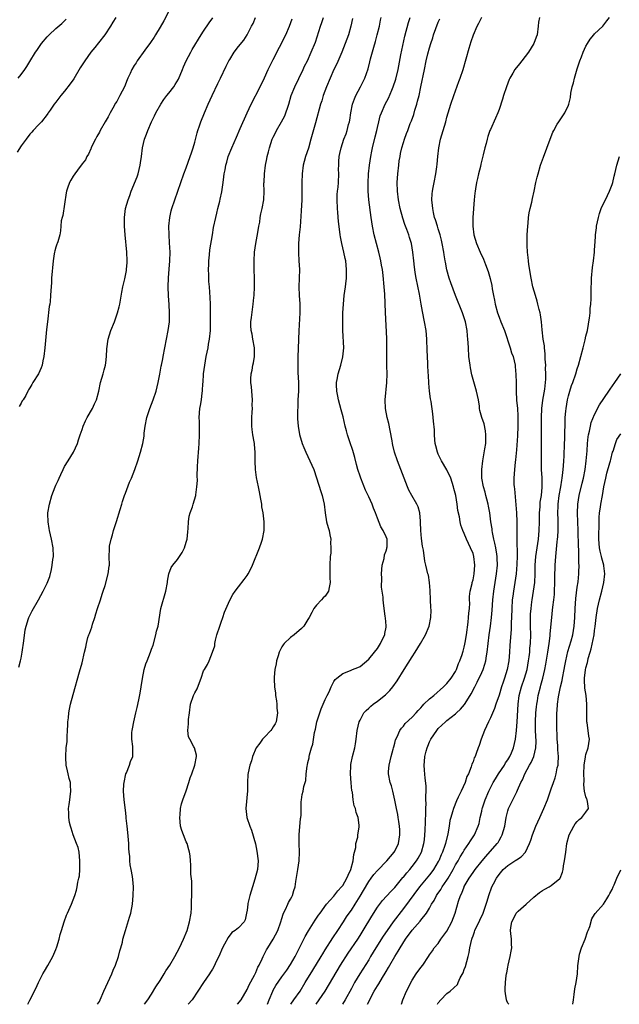
# Model space of a CAD drawing. Units: inches. Extents: x 2631000 to 2633503, y 1470000 to 1473000.
# Drawn here: x 2633217 to 2633355, y 1470000 to 1470226 of the extents above; entities that cross this region are included whole.
import ezdxf

# ---------------------------------------------------------------- set-up
doc = ezdxf.new("R2010")
doc.units = ezdxf.units.IN
doc.header["$MEASUREMENT"] = 0
doc.layers.add('LD26311470_2ft', color=200, linetype='Continuous')

msp = doc.modelspace()

# ---------------------------------------------------------------- linework, layer by layer
at = {"layer": 'LD26311470_2ft'}
for points, elevation in [([(2633251, 1470228.4), (2633249.84, 1470226.16), (2633249, 1470224.74), (2633247.91, 1470223), (2633247.59, 1470222.41), (2633246.78, 1470221.22), (2633245.47, 1470219.47), (2633243.69, 1470217), (2633243.43, 1470216.57), (2633243, 1470215.92), (2633242.47, 1470215), (2633242.07, 1470214.07), (2633241.56, 1470213), (2633241.37, 1470212.63), (2633240.75, 1470211), (2633239.74, 1470209), (2633239, 1470207.67), (2633238.73, 1470207.27), (2633238.09, 1470206.09), (2633237.46, 1470205), (2633237, 1470204.14), (2633236.32, 1470203), (2633235.2, 1470201), (2633235, 1470200.62), (2633234.41, 1470199.59), (2633234.1, 1470199), (2633233.21, 1470197.21), (2633233.11, 1470197), (2633233.09, 1470196.91), (2633233, 1470196.75), (2633232.48, 1470195.52), (2633232.14, 1470195), (2633231.8, 1470194.2), (2633231, 1470193.27), (2633230.9, 1470193.1), (2633230.36, 1470192.36), (2633229, 1470190.44), (2633228.43, 1470189.57), (2633228.11, 1470189), (2633227.7, 1470187.7), (2633227.42, 1470187), (2633227.35, 1470186.65), (2633227, 1470184.04), (2633226.59, 1470181.41), (2633226.44, 1470181), (2633226.21, 1470180.21), (2633226.12, 1470179), (2633226.07, 1470177.93), (2633225.87, 1470177), (2633225.4, 1470175.4), (2633225.27, 1470175), (2633225.19, 1470174.81), (2633225, 1470174.11), (2633224.72, 1470173.28), (2633224.65, 1470173), (2633224.59, 1470172.59), (2633224.35, 1470171), (2633223.98, 1470167), (2633223.96, 1470165.96), (2633223.81, 1470164.19), (2633223.78, 1470163), (2633223.67, 1470161.67), (2633223.58, 1470161), (2633223.48, 1470160.52), (2633223.03, 1470156.97), (2633222.83, 1470155.17), (2633222.46, 1470151), (2633222.24, 1470149), (2633222, 1470148), (2633221.8, 1470147), (2633221.6, 1470146.4), (2633221, 1470144.99), (2633219.72, 1470143), (2633219.42, 1470142.58), (2633219, 1470141.76), (2633218.69, 1470141.31), (2633218.53, 1470141), (2633218.04, 1470140.04), (2633217.42, 1470139), (2633217.24, 1470138.76), (2633217, 1470138.28), (2633216.52, 1470137.48)], 10466), ([(2633238.77, 1470227), (2633238.11, 1470225.89), (2633237.55, 1470225), (2633236.25, 1470223), (2633234.83, 1470221.17), (2633233.92, 1470220.08), (2633233.06, 1470219), (2633231.63, 1470217), (2633230.6, 1470215.4), (2633229.12, 1470212.87), (2633228.31, 1470211.69), (2633227, 1470210.04), (2633226.15, 1470209), (2633225, 1470207.52), (2633224.61, 1470207), (2633223.68, 1470205.68), (2633223.21, 1470205), (2633223.14, 1470204.86), (2633223, 1470204.68), (2633221.64, 1470203), (2633221, 1470202.28), (2633219.78, 1470201), (2633219.43, 1470200.57), (2633219, 1470200.15), (2633218.12, 1470199), (2633217, 1470197.41), (2633216.04, 1470195.96)], 10468), ([(2633216.29, 1470213), (2633217, 1470213.86), (2633217.81, 1470215), (2633218.27, 1470215.73), (2633219, 1470216.83), (2633220.33, 1470219), (2633220.59, 1470219.41), (2633221.7, 1470221), (2633223, 1470222.52), (2633223.44, 1470223), (2633225, 1470224.42), (2633226.38, 1470225.62), (2633227.39, 1470226.61)], 10470), ([(2633216.44, 1470077.56), (2633216.85, 1470079), (2633217, 1470079.6), (2633217.25, 1470081), (2633217.62, 1470083.62), (2633217.9, 1470086.1), (2633218.12, 1470087), (2633218.71, 1470088.71), (2633218.78, 1470089), (2633218.85, 1470089.15), (2633219.51, 1470090.49), (2633221, 1470093.02), (2633222.09, 1470095), (2633223, 1470096.85), (2633223.58, 1470098.42), (2633223.98, 1470100.02), (2633224.17, 1470101), (2633224.31, 1470102.31), (2633224.41, 1470103), (2633224.37, 1470105), (2633223.99, 1470107), (2633223.5, 1470109), (2633223.45, 1470109.45), (2633223.18, 1470111), (2633223.16, 1470112.84), (2633223.17, 1470113), (2633223.52, 1470115), (2633224.09, 1470117), (2633224.83, 1470119), (2633225, 1470119.43), (2633225.51, 1470120.49), (2633225.71, 1470121), (2633226.13, 1470121.87), (2633226.63, 1470123), (2633227, 1470123.67), (2633227.78, 1470125), (2633229.06, 1470127), (2633229.93, 1470129), (2633230.2, 1470129.8), (2633230.56, 1470131), (2633231, 1470132.24), (2633231.23, 1470133), (2633231.79, 1470134.21), (2633232.21, 1470135), (2633233.42, 1470137), (2633233.91, 1470138.09), (2633234.34, 1470139), (2633234.86, 1470141), (2633235.29, 1470143), (2633235.85, 1470145), (2633236.08, 1470145.92), (2633236.38, 1470147), (2633236.47, 1470147.53), (2633236.67, 1470149), (2633236.74, 1470150.74), (2633237.02, 1470153), (2633237.61, 1470155), (2633238.45, 1470157), (2633239.2, 1470159), (2633239.59, 1470160.41), (2633239.72, 1470161), (2633240.19, 1470163.81), (2633240.41, 1470165), (2633240.86, 1470166.86), (2633241.25, 1470168.75), (2633241.28, 1470169), (2633241.39, 1470170.61), (2633241.39, 1470171), (2633241.29, 1470173), (2633240.95, 1470176.95), (2633240.8, 1470179), (2633240.79, 1470181), (2633241.05, 1470183), (2633241.59, 1470185), (2633241.98, 1470186.02), (2633242.33, 1470187), (2633243.66, 1470190.34), (2633243.9, 1470191), (2633244.42, 1470193), (2633244.46, 1470193.54), (2633244.66, 1470195), (2633244.91, 1470197), (2633245.41, 1470199), (2633245.85, 1470200.15), (2633246.14, 1470201), (2633247.01, 1470203), (2633247.67, 1470204.33), (2633247.99, 1470205), (2633249.11, 1470207), (2633249.87, 1470208.13), (2633250.53, 1470209), (2633251, 1470209.55), (2633252.11, 1470211), (2633252.47, 1470211.53), (2633253.2, 1470212.8), (2633254.14, 1470215), (2633254.38, 1470215.62), (2633255.01, 1470217), (2633256.03, 1470219), (2633256.38, 1470219.62), (2633258.46, 1470223), (2633259, 1470223.84), (2633260.26, 1470225.74), (2633261.1, 1470226.9)], 10464), ([(2633218.54, 1470000), (2633219, 1470000.95), (2633220.37, 1470003.63), (2633221.02, 1470005), (2633222.01, 1470007), (2633222.35, 1470007.65), (2633223.11, 1470008.89), (2633224.27, 1470011), (2633225, 1470012.64), (2633225.21, 1470013.21), (2633225.75, 1470015), (2633225.96, 1470016.04), (2633226.27, 1470017), (2633226.87, 1470019), (2633227.47, 1470020.53), (2633227.67, 1470021), (2633228.61, 1470023), (2633229.38, 1470025), (2633229.71, 1470026.29), (2633229.92, 1470027), (2633230.06, 1470028.06), (2633230.29, 1470029), (2633230.45, 1470029.55), (2633230.5, 1470031), (2633230.47, 1470032.47), (2633230.53, 1470033), (2633230.32, 1470035), (2633230.09, 1470036.09), (2633229.77, 1470037), (2633228.97, 1470039), (2633228.51, 1470040.51), (2633228.32, 1470041), (2633228.15, 1470041.85), (2633227.96, 1470043), (2633227.98, 1470043.98), (2633227.92, 1470045), (2633228.01, 1470045.99), (2633228.17, 1470047), (2633228.26, 1470047.74), (2633228.45, 1470049), (2633228.39, 1470050.39), (2633228.34, 1470051), (2633228.08, 1470051.92), (2633227.82, 1470053), (2633227.68, 1470053.68), (2633227.35, 1470055), (2633227.26, 1470056.74), (2633227.25, 1470057), (2633227.39, 1470059), (2633227.55, 1470060.45), (2633227.6, 1470061.6), (2633227.69, 1470063), (2633227.71, 1470064.29), (2633227.77, 1470065), (2633227.91, 1470065.91), (2633227.97, 1470067), (2633228.12, 1470067.88), (2633228.38, 1470069), (2633229, 1470071.28), (2633230.46, 1470076.46), (2633231, 1470078.53), (2633231.56, 1470081), (2633231.87, 1470082.13), (2633232.02, 1470083), (2633232.38, 1470084.38), (2633232.6, 1470085), (2633232.73, 1470085.27), (2633233, 1470086.11), (2633233.23, 1470086.77), (2633233.4, 1470087.4), (2633233.95, 1470089), (2633234.21, 1470089.79), (2633234.57, 1470091), (2633235.23, 1470093), (2633235.64, 1470094.36), (2633235.88, 1470095), (2633236.31, 1470096.31), (2633237.03, 1470099), (2633237.26, 1470100.74), (2633237.3, 1470101), (2633237.27, 1470103), (2633237.32, 1470104.68), (2633237.3, 1470105), (2633237.36, 1470105.36), (2633237.68, 1470107), (2633238, 1470108), (2633238.26, 1470109), (2633238.92, 1470111.08), (2633239.81, 1470113.81), (2633240.17, 1470115), (2633240.35, 1470115.65), (2633240.8, 1470117), (2633241, 1470117.58), (2633241.94, 1470120.06), (2633242.37, 1470121), (2633243.15, 1470123), (2633243.84, 1470125), (2633244.49, 1470127), (2633245.02, 1470129), (2633245.3, 1470130.7), (2633245.34, 1470131.34), (2633245.55, 1470133), (2633245.94, 1470135), (2633246.6, 1470137), (2633247.4, 1470139), (2633248.08, 1470141), (2633248.56, 1470143), (2633248.93, 1470144.93), (2633249.26, 1470146.74), (2633249.33, 1470147), (2633249.57, 1470148.43), (2633249.69, 1470149), (2633250.03, 1470151), (2633250.86, 1470155), (2633251.12, 1470157), (2633251.17, 1470159), (2633251.07, 1470160.93), (2633250.91, 1470162.91), (2633250.85, 1470165), (2633250.92, 1470167.08), (2633251.1, 1470169.1), (2633251.24, 1470171), (2633251.27, 1470173), (2633251.17, 1470175.17), (2633251.04, 1470177), (2633250.98, 1470179), (2633251.18, 1470181), (2633251.54, 1470182.46), (2633251.69, 1470183), (2633252.36, 1470185), (2633254.46, 1470191), (2633255, 1470192.41), (2633255.93, 1470195), (2633256.19, 1470195.81), (2633256.61, 1470197), (2633257, 1470198.3), (2633257.53, 1470200.47), (2633257.69, 1470201), (2633258.06, 1470202.06), (2633258.36, 1470203), (2633259.19, 1470205), (2633260.05, 1470207), (2633260.95, 1470209), (2633262.25, 1470211.75), (2633262.88, 1470213), (2633264.2, 1470215.8), (2633264.81, 1470217), (2633265, 1470217.33), (2633266.03, 1470219), (2633267, 1470220.3), (2633268.22, 1470221.78), (2633269.03, 1470222.97), (2633270.05, 1470225), (2633270.38, 1470225.62), (2633270.91, 1470227)], 10462), ([(2633234.58, 1470000), (2633235, 1470000.62), (2633235.2, 1470001), (2633236.05, 1470003), (2633237.85, 1470007), (2633238.16, 1470007.84), (2633238.68, 1470009), (2633239.4, 1470011), (2633239.69, 1470012.31), (2633239.96, 1470013), (2633240.32, 1470014.32), (2633240.43, 1470015), (2633240.99, 1470017), (2633241.96, 1470020.04), (2633242.22, 1470021), (2633242.61, 1470023), (2633242.79, 1470025), (2633242.82, 1470027), (2633242.69, 1470028.69), (2633242.61, 1470029.39), (2633242.32, 1470031), (2633242.07, 1470032.07), (2633242.02, 1470033), (2633242, 1470034), (2633241.87, 1470035), (2633241.8, 1470035.8), (2633241.76, 1470037), (2633241.55, 1470039.55), (2633241.36, 1470041), (2633241.18, 1470042.82), (2633241.17, 1470043.17), (2633241, 1470044.65), (2633240.7, 1470047), (2633240.55, 1470049), (2633240.64, 1470050.64), (2633240.68, 1470051), (2633241.12, 1470053), (2633241.23, 1470053.23), (2633241.94, 1470055), (2633242.16, 1470055.84), (2633242.69, 1470057), (2633242.7, 1470059.3), (2633242.46, 1470061), (2633242.5, 1470062.5), (2633242.56, 1470063), (2633242.65, 1470063.35), (2633242.95, 1470065), (2633243.41, 1470067), (2633243.72, 1470068.28), (2633244.06, 1470070.06), (2633244.41, 1470071.59), (2633244.65, 1470073), (2633244.95, 1470074.95), (2633245.32, 1470077), (2633245.7, 1470078.3), (2633245.97, 1470079), (2633246.78, 1470081), (2633247, 1470081.67), (2633247.37, 1470082.63), (2633248.01, 1470085), (2633248.18, 1470085.82), (2633248.5, 1470087), (2633249.14, 1470091), (2633250.27, 1470095), (2633250.65, 1470097), (2633250.69, 1470097.31), (2633251.01, 1470099), (2633251.55, 1470100.45), (2633251.91, 1470101), (2633253, 1470102.31), (2633253.45, 1470103), (2633254.09, 1470103.91), (2633254.59, 1470105), (2633255, 1470106.31), (2633255.17, 1470107), (2633255.34, 1470108.66), (2633255.45, 1470109.45), (2633255.53, 1470111), (2633255.7, 1470112.3), (2633255.9, 1470113), (2633256.4, 1470114.4), (2633256.57, 1470115), (2633257.19, 1470117), (2633257.2, 1470117.2), (2633257.46, 1470119), (2633257.56, 1470120.44), (2633257.53, 1470121.53), (2633257.6, 1470123.6), (2633257.66, 1470125), (2633257.91, 1470127.91), (2633257.99, 1470129), (2633258.06, 1470131), (2633258.04, 1470132.04), (2633258.01, 1470133), (2633258.01, 1470134.01), (2633257.99, 1470135), (2633258.16, 1470137), (2633258.31, 1470137.69), (2633258.47, 1470139), (2633258.65, 1470140.65), (2633258.72, 1470141), (2633258.83, 1470142.83), (2633258.86, 1470143), (2633259, 1470145), (2633259.25, 1470147), (2633259.61, 1470149), (2633260.02, 1470151), (2633260.15, 1470151.85), (2633260.38, 1470153), (2633260.57, 1470155), (2633260.61, 1470157), (2633260.6, 1470158.6), (2633260.57, 1470159.43), (2633260.57, 1470161), (2633260.53, 1470162.53), (2633260.35, 1470165), (2633260.21, 1470166.21), (2633260.18, 1470167), (2633260.19, 1470167.81), (2633260.12, 1470169), (2633260.16, 1470170.16), (2633260.22, 1470171), (2633260.38, 1470172.38), (2633260.46, 1470173.54), (2633261, 1470176.99), (2633261.3, 1470178.7), (2633261.8, 1470181), (2633262.07, 1470181.93), (2633262.29, 1470183), (2633262.69, 1470184.69), (2633262.83, 1470185.17), (2633263.16, 1470186.84), (2633263.49, 1470189), (2633263.66, 1470190.34), (2633263.76, 1470191), (2633263.95, 1470191.95), (2633264.13, 1470193), (2633264.31, 1470193.69), (2633264.68, 1470195), (2633265.45, 1470197), (2633266.53, 1470199.47), (2633267.41, 1470201.41), (2633269, 1470205.06), (2633269.91, 1470207), (2633271.98, 1470211), (2633273, 1470213.09), (2633273.85, 1470215), (2633274.25, 1470215.75), (2633274.85, 1470217), (2633275, 1470217.27), (2633277.89, 1470223), (2633278.79, 1470225), (2633279.34, 1470226.66)], 10460), ([(2633245.41, 1470000), (2633246.13, 1470001), (2633247, 1470002.31), (2633248, 1470004), (2633249, 1470005.5), (2633249.93, 1470007), (2633250.31, 1470007.69), (2633251.18, 1470009), (2633252.35, 1470011), (2633253.44, 1470013), (2633254.39, 1470015), (2633255.19, 1470017), (2633255.77, 1470019), (2633256.1, 1470021), (2633256.2, 1470022.2), (2633256.24, 1470023), (2633256.24, 1470023.76), (2633256.3, 1470025), (2633256.25, 1470025.75), (2633256.29, 1470027), (2633256.29, 1470028.29), (2633256.04, 1470029.96), (2633256.07, 1470032.07), (2633255.98, 1470033), (2633255.87, 1470034.13), (2633255.76, 1470035), (2633255.56, 1470035.56), (2633255.17, 1470037), (2633255, 1470037.37), (2633254.34, 1470039), (2633254, 1470040), (2633253.7, 1470041), (2633253.5, 1470043), (2633253.57, 1470043.57), (2633253.68, 1470045), (2633253.91, 1470046.09), (2633254.19, 1470047), (2633255, 1470049.13), (2633255.62, 1470051), (2633255.91, 1470052.09), (2633256.27, 1470053), (2633256.97, 1470054.97), (2633257.38, 1470057), (2633257.33, 1470057.33), (2633256.88, 1470059), (2633256.77, 1470059.23), (2633255.79, 1470061), (2633255.55, 1470061.55), (2633255.36, 1470063), (2633255.53, 1470064.47), (2633255.5, 1470065), (2633255.54, 1470065.54), (2633255.71, 1470067), (2633256, 1470069), (2633256.69, 1470071), (2633257, 1470071.64), (2633257.48, 1470072.52), (2633258.04, 1470074.04), (2633258.43, 1470075), (2633259, 1470076.68), (2633259.17, 1470077), (2633259.87, 1470078.13), (2633260.3, 1470079), (2633261.05, 1470081), (2633261.56, 1470082.44), (2633261.58, 1470083), (2633261.72, 1470083.72), (2633262.07, 1470085), (2633262.7, 1470087), (2633263, 1470087.9), (2633263.43, 1470089), (2633263.82, 1470090.18), (2633265, 1470092.96), (2633265.74, 1470094.26), (2633266.25, 1470095), (2633267, 1470096.01), (2633268.32, 1470097.68), (2633269, 1470098.64), (2633269.22, 1470099), (2633269.84, 1470100.16), (2633270.24, 1470101), (2633271.86, 1470105), (2633272.28, 1470106.28), (2633272.54, 1470107), (2633272.9, 1470109), (2633272.9, 1470111), (2633272.68, 1470113), (2633272.43, 1470114.43), (2633272.37, 1470115), (2633272.15, 1470116.15), (2633272.03, 1470117), (2633271.84, 1470117.84), (2633271.63, 1470119), (2633271.18, 1470121.18), (2633270.94, 1470123), (2633270.89, 1470124.89), (2633270.89, 1470127), (2633270.72, 1470128.72), (2633270.7, 1470129), (2633270.65, 1470129.35), (2633270.35, 1470131), (2633270.19, 1470132.19), (2633270.11, 1470133), (2633270.09, 1470135), (2633270.19, 1470136.19), (2633270.21, 1470137), (2633270.19, 1470137.81), (2633270.24, 1470139), (2633269.99, 1470142.01), (2633269.85, 1470143), (2633269.85, 1470143.84), (2633269.91, 1470145), (2633270.13, 1470145.87), (2633270.32, 1470147), (2633270.47, 1470147.53), (2633270.71, 1470149), (2633270.67, 1470150.67), (2633270.69, 1470151), (2633270.33, 1470153), (2633270.14, 1470154.14), (2633269.94, 1470155), (2633269.87, 1470156.13), (2633269.85, 1470157), (2633269.99, 1470157.99), (2633270.21, 1470159.79), (2633270.42, 1470161), (2633270.59, 1470162.59), (2633270.62, 1470163), (2633270.72, 1470165), (2633270.7, 1470167), (2633270.64, 1470169), (2633270.6, 1470171), (2633270.72, 1470173), (2633271.02, 1470175), (2633271.48, 1470177.48), (2633271.73, 1470179), (2633271.91, 1470179.91), (2633272.04, 1470181), (2633272.17, 1470181.83), (2633272.47, 1470183), (2633272.87, 1470185), (2633272.96, 1470187), (2633272.88, 1470188.88), (2633272.9, 1470189.1), (2633272.97, 1470191), (2633273.22, 1470193), (2633273.52, 1470194.48), (2633273.59, 1470195), (2633273.92, 1470196.08), (2633274.12, 1470197), (2633274.81, 1470199), (2633275, 1470199.41), (2633275.53, 1470200.47), (2633275.78, 1470201), (2633276.93, 1470203), (2633277.66, 1470204.34), (2633277.92, 1470205), (2633278.34, 1470206.34), (2633278.57, 1470207), (2633279.17, 1470209), (2633279.97, 1470211), (2633280.93, 1470212.93), (2633281.94, 1470215), (2633282.25, 1470215.75), (2633282.9, 1470217), (2633283.78, 1470219), (2633284.71, 1470221.29), (2633285.93, 1470225), (2633286.21, 1470225.79), (2633286.62, 1470227)], 10458), ([(2633293.28, 1470226.72), (2633292.91, 1470225), (2633292.31, 1470223), (2633291.59, 1470221), (2633290.79, 1470219), (2633289.66, 1470216.34), (2633289, 1470215), (2633288.11, 1470213), (2633287.28, 1470211), (2633286.52, 1470209), (2633286.17, 1470207.83), (2633285.86, 1470207), (2633284.76, 1470202.76), (2633283.96, 1470200.04), (2633283.68, 1470199), (2633283.1, 1470196.9), (2633282.43, 1470195), (2633282.12, 1470193.88), (2633281.9, 1470193), (2633281.66, 1470191), (2633281.61, 1470189), (2633281.62, 1470187), (2633281.58, 1470185), (2633281.47, 1470182.53), (2633281.19, 1470178.81), (2633280.98, 1470176.98), (2633280.81, 1470175), (2633280.8, 1470172.8), (2633280.93, 1470171), (2633281.03, 1470169), (2633280.98, 1470166.98), (2633280.9, 1470165), (2633280.97, 1470163.03), (2633281.13, 1470161.13), (2633281.16, 1470159), (2633280.89, 1470154.89), (2633280.81, 1470153), (2633280.76, 1470150.76), (2633280.68, 1470149), (2633280.65, 1470147.35), (2633280.71, 1470145.29), (2633280.82, 1470143), (2633280.8, 1470141), (2633280.69, 1470139), (2633280.65, 1470137.35), (2633280.58, 1470136.58), (2633280.62, 1470134.62), (2633280.76, 1470133), (2633281.09, 1470131.09), (2633281.7, 1470129), (2633282.05, 1470128.05), (2633282.51, 1470127), (2633283, 1470126.01), (2633283.47, 1470125), (2633284.33, 1470123), (2633285, 1470121.08), (2633285.95, 1470117.95), (2633286.3, 1470117), (2633286.77, 1470115), (2633286.97, 1470113), (2633287.3, 1470111), (2633287.66, 1470109.66), (2633287.87, 1470109), (2633288.01, 1470108.01), (2633288.26, 1470107), (2633288.19, 1470106.19), (2633288.27, 1470105), (2633288.24, 1470103.76), (2633288.13, 1470103), (2633288.02, 1470101), (2633288.04, 1470099), (2633288.07, 1470098.07), (2633288.12, 1470097), (2633287.89, 1470095.89), (2633287.75, 1470095), (2633287.47, 1470094.53), (2633287, 1470093.84), (2633286.54, 1470093.46), (2633286.13, 1470093), (2633285, 1470091.83), (2633284.36, 1470091), (2633283.87, 1470090.13), (2633283.28, 1470089), (2633283, 1470088.51), (2633282.08, 1470087), (2633281.53, 1470086.47), (2633279.85, 1470085), (2633279, 1470084.38), (2633277.53, 1470083), (2633277.29, 1470082.71), (2633277, 1470082.2), (2633276.36, 1470081), (2633276.12, 1470080.12), (2633275.79, 1470079), (2633275.66, 1470078.34), (2633275.41, 1470077), (2633275.26, 1470075.26), (2633275.2, 1470074.8), (2633275.29, 1470073), (2633275.54, 1470071.54), (2633275.53, 1470071), (2633275.79, 1470069.79), (2633275.84, 1470069), (2633275.86, 1470068.14), (2633275.99, 1470067), (2633275.66, 1470065), (2633275.46, 1470064.54), (2633275, 1470063.82), (2633274.7, 1470063.3), (2633274.46, 1470063), (2633273, 1470061.42), (2633272.54, 1470061), (2633271.91, 1470060.09), (2633271.06, 1470059), (2633270.25, 1470057), (2633270.01, 1470055.99), (2633269.61, 1470055), (2633269.21, 1470053.21), (2633269.15, 1470052.85), (2633269.07, 1470051), (2633269.08, 1470049.08), (2633268.71, 1470045), (2633268.95, 1470043), (2633269.62, 1470041), (2633270.03, 1470040.03), (2633270.9, 1470036.9), (2633271.23, 1470035.23), (2633271.52, 1470033), (2633271.41, 1470031), (2633270.81, 1470028.81), (2633270.23, 1470027), (2633269.96, 1470026.04), (2633269.63, 1470025), (2633269.19, 1470023.19), (2633269.15, 1470023), (2633269, 1470021.66), (2633268.89, 1470021), (2633268.55, 1470019.45), (2633268.3, 1470019), (2633267, 1470017.62), (2633266.26, 1470017), (2633265.5, 1470016.5), (2633264.61, 1470015.39), (2633263.81, 1470013.81), (2633263.36, 1470013), (2633262.47, 1470011), (2633261.97, 1470009.97), (2633261.36, 1470008.64), (2633261, 1470008.06), (2633260.61, 1470007.39), (2633260.31, 1470007), (2633258.94, 1470005), (2633257.7, 1470003), (2633256.39, 1470001), (2633255.47, 1470000)], 10456), ([(2633266.83, 1470000), (2633267.6, 1470001), (2633269, 1470003.39), (2633269.51, 1470004.49), (2633270.68, 1470006.68), (2633271, 1470007.32), (2633271.48, 1470008.52), (2633271.75, 1470009), (2633272.46, 1470010.46), (2633272.69, 1470011), (2633273.48, 1470012.52), (2633273.79, 1470013), (2633274.99, 1470015), (2633276.09, 1470017), (2633276.79, 1470019), (2633277, 1470019.72), (2633277.27, 1470020.73), (2633277.38, 1470021), (2633277.84, 1470021.84), (2633278.38, 1470023), (2633278.56, 1470023.44), (2633279, 1470024.2), (2633279.27, 1470024.73), (2633279.46, 1470025), (2633279.79, 1470026.21), (2633280.04, 1470027), (2633280.21, 1470028.21), (2633280.69, 1470031), (2633280.97, 1470033), (2633281.07, 1470035), (2633281.02, 1470037), (2633281.02, 1470039), (2633281.29, 1470042.71), (2633281.38, 1470043), (2633281.48, 1470043.48), (2633281.47, 1470045), (2633281.43, 1470046.57), (2633281.52, 1470047), (2633281.71, 1470048.29), (2633281.87, 1470049), (2633282.06, 1470050.06), (2633282.49, 1470051.51), (2633282.6, 1470053), (2633282.8, 1470054.8), (2633282.89, 1470055.11), (2633283, 1470055.65), (2633283.3, 1470056.7), (2633283.29, 1470057), (2633283.34, 1470057.34), (2633283.83, 1470059), (2633284.14, 1470059.86), (2633284.54, 1470062.54), (2633284.74, 1470063.26), (2633285.09, 1470065), (2633285.72, 1470067), (2633286.06, 1470067.94), (2633287, 1470070.07), (2633287.43, 1470071), (2633287.86, 1470071.86), (2633288.36, 1470073), (2633289, 1470074.22), (2633289.31, 1470074.69), (2633289.66, 1470075), (2633291, 1470076.12), (2633292.8, 1470076.8), (2633293.27, 1470077), (2633294.51, 1470077.49), (2633295, 1470077.73), (2633297, 1470079.41), (2633298.33, 1470081), (2633299, 1470081.87), (2633299.72, 1470083), (2633300.43, 1470084.43), (2633300.69, 1470085), (2633300.72, 1470085.28), (2633301, 1470086.74), (2633301.04, 1470087.04), (2633300.86, 1470088.86), (2633300.79, 1470089.21), (2633300.37, 1470092.37), (2633300.35, 1470093), (2633300.35, 1470093.65), (2633300.1, 1470095), (2633299.96, 1470095.96), (2633299.98, 1470098.02), (2633299.96, 1470099), (2633299.99, 1470100.01), (2633300.12, 1470101), (2633300.53, 1470102.53), (2633300.64, 1470103.36), (2633301, 1470104.33), (2633301.13, 1470104.87), (2633301.19, 1470105), (2633301.21, 1470105.21), (2633301.21, 1470107), (2633301, 1470107.54), (2633300.32, 1470109), (2633299.78, 1470109.78), (2633299, 1470111.78), (2633298.56, 1470113), (2633298.1, 1470114.1), (2633297.76, 1470115), (2633297, 1470116.72), (2633296.27, 1470118.27), (2633295.16, 1470121), (2633295, 1470121.44), (2633294.5, 1470123), (2633294.17, 1470124.17), (2633293.77, 1470125.77), (2633293.33, 1470127.34), (2633292.63, 1470129.37), (2633292.09, 1470131), (2633291.87, 1470131.87), (2633291.55, 1470133), (2633291.08, 1470135.08), (2633290.69, 1470136.69), (2633290.04, 1470139), (2633289.88, 1470139.88), (2633289.62, 1470141), (2633289.56, 1470142.44), (2633289.57, 1470143), (2633289.72, 1470143.72), (2633289.95, 1470145), (2633290.55, 1470147), (2633291.07, 1470148.93), (2633291.25, 1470151), (2633291.02, 1470155), (2633291.01, 1470157.01), (2633291.07, 1470159), (2633291.17, 1470161), (2633291.36, 1470163), (2633291.63, 1470165), (2633291.69, 1470165.69), (2633291.86, 1470167), (2633291.91, 1470168.09), (2633291.91, 1470169), (2633291.71, 1470171), (2633291.56, 1470171.56), (2633291.26, 1470173), (2633290.78, 1470175), (2633290.48, 1470176.48), (2633290.41, 1470177), (2633290.35, 1470177.65), (2633290.06, 1470180.06), (2633289.92, 1470182.08), (2633289.83, 1470183), (2633289.73, 1470185), (2633289.75, 1470186.25), (2633289.8, 1470187), (2633289.94, 1470187.94), (2633290.02, 1470189), (2633290.12, 1470191), (2633290.07, 1470192.07), (2633290.08, 1470193), (2633290.15, 1470193.85), (2633290.2, 1470195), (2633290.32, 1470195.68), (2633290.62, 1470197), (2633291.3, 1470199), (2633291.77, 1470200.23), (2633292.03, 1470201), (2633292.35, 1470202.35), (2633292.54, 1470203), (2633292.62, 1470203.38), (2633292.87, 1470205), (2633293.28, 1470207), (2633293.71, 1470208.29), (2633294.04, 1470209), (2633295.14, 1470211), (2633296.14, 1470213), (2633296.87, 1470215.13), (2633297.27, 1470216.73), (2633297.43, 1470217.43), (2633298.14, 1470220.14), (2633298.53, 1470221.47), (2633298.94, 1470223), (2633299.44, 1470225), (2633299.68, 1470226.32), (2633299.83, 1470227)], 10454), ([(2633273.66, 1470000), (2633274.06, 1470001), (2633274.89, 1470003), (2633275, 1470003.23), (2633275.64, 1470004.36), (2633277, 1470006.34), (2633278.12, 1470007.88), (2633279, 1470009.13), (2633280.06, 1470011), (2633282.09, 1470015), (2633282.38, 1470015.62), (2633283.1, 1470016.9), (2633283.51, 1470017.51), (2633284.67, 1470019.33), (2633285, 1470019.79), (2633285.47, 1470020.53), (2633285.81, 1470021), (2633287.31, 1470023), (2633289, 1470024.9), (2633289.92, 1470026.08), (2633290.76, 1470027), (2633291, 1470027.32), (2633291.95, 1470029), (2633292.26, 1470029.74), (2633292.87, 1470031), (2633293.42, 1470033), (2633293.54, 1470034.46), (2633293.75, 1470035), (2633294.04, 1470036.04), (2633294.04, 1470037), (2633294.46, 1470038.46), (2633294.46, 1470039), (2633294.77, 1470040.77), (2633294.79, 1470041), (2633294.78, 1470041.22), (2633294.55, 1470043), (2633294.08, 1470044.08), (2633293.94, 1470045), (2633293.64, 1470045.64), (2633293.43, 1470047), (2633293.23, 1470048.77), (2633293.13, 1470049.13), (2633292.97, 1470050.97), (2633292.82, 1470053), (2633292.87, 1470054.87), (2633292.85, 1470055), (2633292.86, 1470055.14), (2633293.27, 1470057), (2633293.8, 1470059), (2633293.94, 1470059.94), (2633294.13, 1470061), (2633294.35, 1470063), (2633294.81, 1470065), (2633295, 1470065.38), (2633295.9, 1470067), (2633296.42, 1470067.58), (2633297, 1470068.09), (2633297.46, 1470068.54), (2633298.02, 1470069), (2633299, 1470069.71), (2633300.83, 1470071.17), (2633301.85, 1470072.15), (2633302.56, 1470073), (2633303.57, 1470074.43), (2633305.15, 1470077), (2633307, 1470079.94), (2633307.7, 1470081), (2633308.94, 1470083), (2633310.09, 1470085), (2633310.92, 1470087), (2633311.33, 1470089), (2633311.36, 1470090.64), (2633311.29, 1470091.29), (2633311.22, 1470093), (2633311.16, 1470095.16), (2633311.02, 1470097.02), (2633310.72, 1470098.72), (2633310.63, 1470099), (2633310.15, 1470101), (2633309.89, 1470101.89), (2633309.58, 1470104.42), (2633309.35, 1470105.35), (2633309.16, 1470107.16), (2633309, 1470108.98), (2633308.92, 1470110.92), (2633308.89, 1470111.11), (2633308.73, 1470113), (2633308.38, 1470114.38), (2633308.09, 1470115), (2633306.91, 1470117), (2633306.23, 1470118.23), (2633305.89, 1470119), (2633304.4, 1470123), (2633304.03, 1470124.03), (2633303.63, 1470125), (2633302.96, 1470127), (2633302.57, 1470128.57), (2633302.48, 1470129), (2633302.4, 1470129.6), (2633301.97, 1470131.97), (2633301.62, 1470133.62), (2633301.24, 1470135), (2633300.86, 1470137), (2633300.82, 1470139), (2633301.2, 1470143), (2633301.26, 1470145), (2633301.18, 1470146.82), (2633301.13, 1470148.87), (2633301.16, 1470151.16), (2633301.14, 1470153.14), (2633300.88, 1470159.12), (2633300.67, 1470163.33), (2633300.56, 1470165), (2633300.34, 1470167.66), (2633300.17, 1470169), (2633299.97, 1470169.97), (2633299.82, 1470171), (2633299.65, 1470171.65), (2633299.36, 1470173), (2633298.24, 1470177), (2633297.83, 1470179), (2633297.55, 1470181), (2633297.04, 1470185), (2633296.87, 1470187), (2633296.86, 1470188.86), (2633296.98, 1470191), (2633297.17, 1470193), (2633297.48, 1470195), (2633297.75, 1470196.25), (2633297.89, 1470197), (2633298.48, 1470199.52), (2633298.86, 1470201), (2633299, 1470201.67), (2633299.32, 1470203), (2633299.66, 1470204.34), (2633299.91, 1470205), (2633300.82, 1470207), (2633301.56, 1470208.44), (2633302.28, 1470210.28), (2633302.59, 1470211), (2633303.2, 1470212.8), (2633303.77, 1470215), (2633304.41, 1470218.41), (2633304.58, 1470219.42), (2633305.33, 1470222.67), (2633306.16, 1470225.84), (2633306.53, 1470227)], 10452), ([(2633279.04, 1470000), (2633279.74, 1470001), (2633281.18, 1470003), (2633282.4, 1470005), (2633284.11, 1470007.89), (2633286.06, 1470011), (2633286.41, 1470011.59), (2633287, 1470012.5), (2633288.74, 1470015.26), (2633289.89, 1470017), (2633291.17, 1470019), (2633291.89, 1470020.11), (2633292.5, 1470021), (2633293, 1470021.68), (2633293.87, 1470023), (2633295, 1470024.85), (2633295.79, 1470026.21), (2633297, 1470028.22), (2633297.58, 1470029), (2633298.17, 1470029.83), (2633299, 1470030.79), (2633301.19, 1470033), (2633302.03, 1470033.97), (2633302.88, 1470035), (2633303, 1470035.22), (2633303.85, 1470037), (2633304.03, 1470037.97), (2633304.18, 1470039), (2633304.15, 1470040.15), (2633304.11, 1470041), (2633303.92, 1470042.08), (2633303.8, 1470043), (2633303.68, 1470043.68), (2633303.38, 1470045), (2633302.98, 1470046.98), (2633302.52, 1470049), (2633302.22, 1470050.22), (2633301.97, 1470051), (2633301.56, 1470053), (2633301.58, 1470053.58), (2633301.7, 1470055), (2633302.2, 1470057), (2633302.65, 1470058.65), (2633302.73, 1470059), (2633302.76, 1470059.24), (2633303, 1470060.08), (2633303.17, 1470060.83), (2633303.54, 1470061.54), (2633304.17, 1470063), (2633304.51, 1470063.49), (2633305, 1470063.98), (2633305.41, 1470064.59), (2633307, 1470066.02), (2633307.9, 1470067), (2633308.4, 1470067.6), (2633309, 1470068.2), (2633309.34, 1470068.66), (2633309.72, 1470069), (2633311, 1470070.23), (2633311.96, 1470071), (2633314.24, 1470073), (2633314.58, 1470073.42), (2633315, 1470073.75), (2633315.98, 1470075), (2633317, 1470076.58), (2633317.2, 1470077), (2633317.64, 1470078.36), (2633317.96, 1470079), (2633318.48, 1470080.48), (2633318.65, 1470081), (2633318.75, 1470081.25), (2633319, 1470082.17), (2633319.15, 1470082.85), (2633319.2, 1470083.2), (2633319.51, 1470085), (2633319.9, 1470087.9), (2633320, 1470089), (2633320.03, 1470089.97), (2633320.16, 1470091), (2633320.25, 1470092.25), (2633320.23, 1470093), (2633320.23, 1470093.77), (2633320.37, 1470095), (2633320.78, 1470096.78), (2633320.81, 1470097), (2633321, 1470097.66), (2633321.28, 1470099), (2633321.45, 1470101), (2633321.19, 1470103), (2633321, 1470103.7), (2633320.45, 1470105), (2633319.98, 1470105.98), (2633319.53, 1470107), (2633319, 1470108.28), (2633318.64, 1470109), (2633318.18, 1470110.18), (2633318.02, 1470111), (2633317.87, 1470112.13), (2633317.54, 1470113.54), (2633317.36, 1470115), (2633317.01, 1470116.99), (2633316.6, 1470118.6), (2633316.53, 1470119), (2633315.86, 1470121), (2633315, 1470122.9), (2633313.73, 1470125), (2633313, 1470126.52), (2633312.79, 1470127), (2633312.41, 1470128.41), (2633312.3, 1470129), (2633312.21, 1470129.79), (2633312.11, 1470131), (2633312.13, 1470132.13), (2633311.89, 1470134.11), (2633311.86, 1470135), (2633311.78, 1470135.78), (2633311.35, 1470138.64), (2633311.24, 1470139.24), (2633311.02, 1470141), (2633310.84, 1470142.84), (2633310.72, 1470144.72), (2633310.7, 1470145.3), (2633310.59, 1470147), (2633310.58, 1470147.42), (2633310.49, 1470149), (2633310.43, 1470150.43), (2633310.43, 1470151), (2633310.37, 1470152.37), (2633310.36, 1470153), (2633310.2, 1470155), (2633309.86, 1470157), (2633309.35, 1470159.35), (2633309.04, 1470161.04), (2633308.65, 1470163.35), (2633307.94, 1470167), (2633307.72, 1470168.28), (2633307.61, 1470169), (2633307.56, 1470169.56), (2633307.37, 1470171), (2633307.18, 1470173), (2633306.83, 1470175), (2633306.36, 1470176.36), (2633306.21, 1470177), (2633305.78, 1470178.22), (2633305.33, 1470179.33), (2633304.84, 1470180.84), (2633304.27, 1470183), (2633303.87, 1470185), (2633303.61, 1470187), (2633303.56, 1470189), (2633303.67, 1470191), (2633303.89, 1470193), (2633304.03, 1470193.97), (2633304.21, 1470195), (2633304.34, 1470195.66), (2633304.65, 1470197), (2633305, 1470198.21), (2633305.25, 1470199), (2633305.73, 1470200.27), (2633305.97, 1470201), (2633306.55, 1470202.55), (2633306.81, 1470203.19), (2633307.35, 1470204.65), (2633307.63, 1470205.63), (2633308.06, 1470207), (2633308.26, 1470207.74), (2633308.57, 1470209), (2633308.99, 1470211.01), (2633309.8, 1470215), (2633310.24, 1470217), (2633310.64, 1470218.64), (2633311, 1470219.98), (2633311.3, 1470221), (2633311.73, 1470222.27), (2633311.94, 1470223), (2633312.45, 1470224.45), (2633313, 1470225.88), (2633313.34, 1470226.66)], 10450), ([(2633284.89, 1470000), (2633285.59, 1470001), (2633286.96, 1470003.04), (2633290.52, 1470009), (2633292.27, 1470011.73), (2633294.48, 1470015), (2633295, 1470015.81), (2633295.74, 1470017), (2633297.7, 1470020.3), (2633299, 1470022.35), (2633300.16, 1470023.84), (2633302.06, 1470025.94), (2633303, 1470026.9), (2633304.87, 1470029.13), (2633305, 1470029.27), (2633305.76, 1470030.24), (2633306.44, 1470031), (2633307, 1470031.67), (2633308.02, 1470033), (2633308.38, 1470033.62), (2633309.11, 1470035), (2633309.69, 1470037), (2633309.8, 1470037.8), (2633309.93, 1470039), (2633309.99, 1470039.99), (2633310.03, 1470041.97), (2633310.14, 1470044.14), (2633310.13, 1470045), (2633310.21, 1470046.21), (2633310.17, 1470047), (2633310.11, 1470047.89), (2633310.2, 1470049), (2633310.21, 1470050.21), (2633310.01, 1470051.99), (2633309.85, 1470053.85), (2633309.79, 1470055), (2633309.82, 1470055.82), (2633309.93, 1470057), (2633310.21, 1470058.21), (2633310.42, 1470059), (2633310.6, 1470059.4), (2633311, 1470060.38), (2633311.29, 1470061), (2633312.64, 1470063), (2633313, 1470063.42), (2633313.83, 1470064.17), (2633314.66, 1470065), (2633315, 1470065.28), (2633317, 1470066.82), (2633317.18, 1470067), (2633318.14, 1470067.86), (2633319.04, 1470068.96), (2633320.35, 1470071), (2633320.6, 1470071.4), (2633321.39, 1470073), (2633321.94, 1470074.06), (2633323, 1470076.32), (2633323.31, 1470077), (2633323.75, 1470078.25), (2633323.95, 1470079), (2633324.13, 1470080.13), (2633324.28, 1470081), (2633324.49, 1470083), (2633324.73, 1470085), (2633324.99, 1470087), (2633325.22, 1470089), (2633325.38, 1470090.62), (2633325.57, 1470093), (2633325.78, 1470095), (2633326.42, 1470099), (2633326.62, 1470101), (2633326.58, 1470102.58), (2633326.55, 1470103), (2633326.45, 1470103.55), (2633326.23, 1470105), (2633326.04, 1470106.04), (2633325.81, 1470107), (2633325.5, 1470108.5), (2633325.42, 1470109), (2633325.39, 1470109.39), (2633325.14, 1470111), (2633324.88, 1470113), (2633324.6, 1470114.6), (2633324.5, 1470115), (2633324.2, 1470116.2), (2633323.96, 1470117), (2633323.77, 1470117.77), (2633323.42, 1470119), (2633323.06, 1470121), (2633323.01, 1470123), (2633323.23, 1470125), (2633323.72, 1470127.72), (2633323.92, 1470129), (2633323.92, 1470130.08), (2633323.99, 1470131), (2633323.91, 1470131.91), (2633323.54, 1470133.54), (2633323.01, 1470135), (2633322.6, 1470136.59), (2633322.53, 1470137), (2633322.46, 1470137.54), (2633322.23, 1470139), (2633321.83, 1470141), (2633320.75, 1470144.75), (2633320.42, 1470146.42), (2633320.32, 1470147), (2633320.07, 1470149), (2633319.93, 1470151), (2633319.89, 1470152.11), (2633319.83, 1470153), (2633319.74, 1470153.74), (2633319.64, 1470155), (2633319.24, 1470157), (2633318.57, 1470159), (2633317, 1470162.99), (2633315.9, 1470165.9), (2633315.53, 1470167), (2633315, 1470168.91), (2633314.67, 1470170.67), (2633314.62, 1470171), (2633314.39, 1470172.39), (2633314.31, 1470173), (2633313.93, 1470175), (2633313.76, 1470175.76), (2633313.43, 1470177), (2633313, 1470178.39), (2633312.79, 1470179), (2633312.4, 1470180.4), (2633312.17, 1470181), (2633311.89, 1470182.11), (2633311.73, 1470183), (2633311.71, 1470183.71), (2633311.56, 1470185), (2633311.61, 1470186.39), (2633311.68, 1470187), (2633311.85, 1470187.85), (2633312.03, 1470189), (2633312.42, 1470191), (2633312.64, 1470192.64), (2633312.75, 1470193.25), (2633312.89, 1470195), (2633313.12, 1470197), (2633313.52, 1470199), (2633314.1, 1470201), (2633314.72, 1470203), (2633315, 1470204.02), (2633315.9, 1470207), (2633316.59, 1470209), (2633317.77, 1470212.23), (2633318.04, 1470213), (2633318.7, 1470215), (2633319.43, 1470217.43), (2633320.12, 1470219.88), (2633320.59, 1470221.41), (2633321.11, 1470223), (2633321.97, 1470225), (2633322.34, 1470225.66), (2633323.07, 1470227.07)], 10448), ([(2633336.3, 1470227), (2633336.1, 1470225.9), (2633336.03, 1470225), (2633335.74, 1470223), (2633335.57, 1470222.43), (2633335.02, 1470221), (2633333.74, 1470219), (2633333, 1470217.99), (2633332.21, 1470217), (2633331.69, 1470216.31), (2633330.66, 1470215), (2633330.17, 1470214.17), (2633329.46, 1470213), (2633329.31, 1470212.69), (2633328.68, 1470211), (2633328.04, 1470209), (2633327.8, 1470208.2), (2633327, 1470205.8), (2633326.71, 1470205), (2633326.21, 1470203.79), (2633325, 1470201.23), (2633324.9, 1470201), (2633324.41, 1470199.59), (2633324.24, 1470199), (2633324.02, 1470198.02), (2633323.75, 1470197), (2633323.37, 1470195.37), (2633323.2, 1470194.8), (2633322.8, 1470193.2), (2633322.7, 1470192.7), (2633322.27, 1470191), (2633322.04, 1470189.96), (2633321.84, 1470189), (2633321.57, 1470187.57), (2633321.47, 1470187), (2633321.43, 1470186.57), (2633321.23, 1470185), (2633320.98, 1470181), (2633320.95, 1470179), (2633321.19, 1470177), (2633321.78, 1470175), (2633322.64, 1470173), (2633323.41, 1470171.41), (2633323.87, 1470170.13), (2633324.51, 1470168.51), (2633324.95, 1470166.95), (2633325.31, 1470165.31), (2633325.41, 1470164.59), (2633325.69, 1470163), (2633325.92, 1470161.92), (2633326.08, 1470161), (2633326.65, 1470159), (2633327, 1470158.03), (2633327.44, 1470157), (2633328.22, 1470155), (2633329.54, 1470151), (2633329.87, 1470149.87), (2633330.24, 1470149), (2633330.69, 1470147), (2633330.73, 1470146.73), (2633330.87, 1470144.87), (2633330.95, 1470143), (2633330.96, 1470141.04), (2633331.05, 1470138.95), (2633331.22, 1470137), (2633331.34, 1470135.34), (2633331.35, 1470133), (2633331.25, 1470130.75), (2633331, 1470127.55), (2633330.79, 1470125.21), (2633330.72, 1470124.72), (2633330.55, 1470123), (2633330.39, 1470121), (2633330.41, 1470119.59), (2633330.44, 1470119), (2633330.52, 1470118.52), (2633330.89, 1470114.89), (2633331, 1470113), (2633331.09, 1470111), (2633331.12, 1470109.12), (2633331.12, 1470107), (2633331.17, 1470103.17), (2633331.12, 1470101.12), (2633330.94, 1470099), (2633330.65, 1470097), (2633330.3, 1470095), (2633330.15, 1470093.85), (2633330.05, 1470093), (2633329.93, 1470091), (2633329.87, 1470089), (2633329.81, 1470087.81), (2633329.76, 1470086.24), (2633329.54, 1470083.54), (2633329.5, 1470082.5), (2633329.39, 1470081), (2633329.22, 1470079), (2633328.88, 1470077), (2633328.26, 1470075), (2633327.93, 1470074.07), (2633327.57, 1470073), (2633327, 1470071.13), (2633326.28, 1470069), (2633325.98, 1470068.02), (2633325, 1470065.85), (2633324.57, 1470065), (2633323.64, 1470063), (2633322.87, 1470061), (2633322.44, 1470059.56), (2633322.18, 1470059), (2633321.69, 1470057.69), (2633321.46, 1470057), (2633321.3, 1470056.7), (2633321, 1470055.8), (2633320.75, 1470055.25), (2633320.58, 1470054.58), (2633319.93, 1470053), (2633319.6, 1470052.4), (2633319.18, 1470051), (2633318.27, 1470049), (2633317.62, 1470047.62), (2633317.21, 1470046.79), (2633316.48, 1470045), (2633316.3, 1470044.3), (2633315.88, 1470043), (2633315.69, 1470042.31), (2633315.49, 1470041), (2633315.19, 1470039.19), (2633314.65, 1470037), (2633314.49, 1470036.49), (2633313.96, 1470035), (2633313.65, 1470034.35), (2633313.1, 1470033), (2633313, 1470032.82), (2633311.93, 1470031), (2633311.54, 1470030.46), (2633311, 1470029.78), (2633308.66, 1470027), (2633305, 1470022.02), (2633302.65, 1470019), (2633301.23, 1470017), (2633300.33, 1470015.67), (2633298.65, 1470013), (2633298.03, 1470011.97), (2633297.44, 1470011), (2633297, 1470010.25), (2633294.98, 1470007), (2633293.76, 1470005), (2633293, 1470003.64), (2633291.56, 1470001), (2633290.96, 1470000)], 10446), ([(2633296.68, 1470000), (2633298.28, 1470003), (2633299, 1470004.25), (2633299.31, 1470004.69), (2633300.18, 1470006.18), (2633300.8, 1470007.2), (2633301, 1470007.56), (2633301.55, 1470008.45), (2633301.85, 1470009), (2633303, 1470010.99), (2633303.8, 1470012.2), (2633304.24, 1470013), (2633305.49, 1470015), (2633307, 1470017.03), (2633308.84, 1470019.16), (2633309, 1470019.39), (2633310.29, 1470021), (2633311, 1470022.15), (2633311.47, 1470023), (2633312.09, 1470023.91), (2633312.6, 1470025), (2633312.77, 1470025.23), (2633313.59, 1470026.41), (2633313.91, 1470027), (2633315, 1470028.59), (2633315.25, 1470029), (2633316.42, 1470031), (2633317, 1470032.07), (2633317.57, 1470033), (2633318.08, 1470033.92), (2633318.76, 1470035), (2633319, 1470035.44), (2633320.06, 1470037), (2633320.39, 1470037.61), (2633321.35, 1470039), (2633322.2, 1470041), (2633322.39, 1470041.61), (2633322.65, 1470043), (2633323, 1470044.42), (2633323.12, 1470045), (2633323.18, 1470045.18), (2633323.81, 1470047), (2633324.66, 1470049), (2633325.65, 1470051), (2633326.14, 1470051.86), (2633326.87, 1470053), (2633328.25, 1470055), (2633328.51, 1470055.5), (2633329, 1470056.22), (2633329.47, 1470057), (2633329.83, 1470057.83), (2633330.3, 1470059), (2633330.76, 1470061), (2633331, 1470062.96), (2633331.16, 1470065), (2633331.4, 1470069), (2633331.65, 1470071), (2633332.14, 1470073), (2633332.84, 1470075), (2633333.43, 1470077), (2633333.79, 1470079), (2633333.93, 1470079.93), (2633334.05, 1470081), (2633334.1, 1470081.9), (2633334.23, 1470083), (2633334.29, 1470085), (2633334.26, 1470087), (2633334.26, 1470089), (2633334.27, 1470089.73), (2633334.35, 1470091), (2633334.56, 1470092.56), (2633334.61, 1470093), (2633334.96, 1470095), (2633335.21, 1470097), (2633335.29, 1470099), (2633335.34, 1470101), (2633335.49, 1470103), (2633335.75, 1470105), (2633336.06, 1470107), (2633336.26, 1470109), (2633336.29, 1470111), (2633336.28, 1470111.72), (2633336.29, 1470113), (2633336.43, 1470114.43), (2633336.49, 1470115.51), (2633336.76, 1470117), (2633336.95, 1470118.95), (2633336.9, 1470121.1), (2633336.78, 1470123), (2633336.73, 1470125), (2633336.8, 1470135), (2633336.87, 1470137), (2633337.06, 1470138.94), (2633337.5, 1470141.5), (2633337.71, 1470143), (2633337.79, 1470143.79), (2633337.8, 1470145), (2633337.71, 1470146.29), (2633337.73, 1470147), (2633337.63, 1470148.37), (2633337.63, 1470149.63), (2633337.43, 1470151), (2633337.42, 1470151.42), (2633337.13, 1470153), (2633336.91, 1470155.09), (2633336.75, 1470157), (2633336.54, 1470158.54), (2633336.43, 1470159), (2633336.21, 1470159.79), (2633335.93, 1470161), (2633335.74, 1470161.74), (2633335.35, 1470163), (2633334.8, 1470165), (2633334.38, 1470167), (2633333.87, 1470170.13), (2633333.77, 1470171), (2633333.73, 1470171.73), (2633333.56, 1470173), (2633333.47, 1470174.53), (2633333.46, 1470175), (2633333.48, 1470177), (2633333.59, 1470179), (2633333.68, 1470179.67), (2633333.81, 1470181), (2633333.95, 1470182.05), (2633334.15, 1470183), (2633334.52, 1470184.52), (2633334.68, 1470185.32), (2633335.09, 1470187), (2633335.5, 1470189), (2633335.77, 1470190.23), (2633335.97, 1470191), (2633336.55, 1470193), (2633337.19, 1470194.81), (2633338.76, 1470199), (2633339.39, 1470200.61), (2633339.59, 1470201), (2633340.41, 1470202.41), (2633340.74, 1470203), (2633341.64, 1470204.36), (2633342.12, 1470205), (2633343, 1470206.79), (2633343.07, 1470207), (2633343.42, 1470208.58), (2633343.53, 1470209.54), (2633343.84, 1470211), (2633344.1, 1470211.9), (2633344.35, 1470213), (2633345, 1470215.17), (2633345.61, 1470217), (2633345.95, 1470217.95), (2633346.37, 1470219), (2633347, 1470220.37), (2633347.33, 1470221), (2633348, 1470222), (2633348.82, 1470223), (2633349, 1470223.2), (2633350.86, 1470225), (2633351.83, 1470226.17), (2633352.45, 1470227)], 10444), ([(2633304.56, 1470000), (2633304.84, 1470001), (2633305.68, 1470003), (2633306.13, 1470003.87), (2633306.67, 1470005), (2633307, 1470005.57), (2633307.93, 1470007), (2633309, 1470008.48), (2633309.45, 1470009), (2633310.79, 1470011), (2633311, 1470011.36), (2633311.67, 1470012.33), (2633312.09, 1470013), (2633313, 1470014.02), (2633313.63, 1470015), (2633315, 1470016.79), (2633316.15, 1470019), (2633316.92, 1470021), (2633317.69, 1470023.69), (2633318.11, 1470025), (2633318.42, 1470025.59), (2633318.94, 1470027), (2633319, 1470027.11), (2633320.08, 1470029), (2633321, 1470030.35), (2633321.48, 1470031), (2633323.08, 1470033), (2633323.97, 1470034.03), (2633326.6, 1470037), (2633326.76, 1470037.24), (2633327, 1470037.71), (2633327.51, 1470038.5), (2633327.74, 1470039), (2633328, 1470040), (2633328.29, 1470041), (2633328.63, 1470043), (2633329, 1470044.47), (2633329.17, 1470045), (2633330.15, 1470047), (2633331, 1470048.69), (2633331.11, 1470048.89), (2633331.25, 1470049.25), (2633332.04, 1470051), (2633332.39, 1470051.61), (2633332.92, 1470053), (2633334.04, 1470055), (2633334.41, 1470055.59), (2633335.01, 1470057), (2633335.49, 1470059), (2633335.54, 1470060.46), (2633335.38, 1470063), (2633335.36, 1470065), (2633335.47, 1470067), (2633335.6, 1470068.4), (2633335.67, 1470069), (2633335.81, 1470069.81), (2633335.98, 1470071), (2633336.5, 1470073), (2633336.63, 1470073.37), (2633337.07, 1470075), (2633337.54, 1470077), (2633337.78, 1470078.22), (2633338.25, 1470081), (2633338.55, 1470083), (2633338.75, 1470084.75), (2633338.77, 1470085.23), (2633339.11, 1470089), (2633339.32, 1470090.68), (2633339.37, 1470091.37), (2633339.59, 1470093), (2633339.74, 1470094.26), (2633339.79, 1470095), (2633339.86, 1470097), (2633339.85, 1470098.15), (2633339.89, 1470101), (2633340.03, 1470103), (2633340.15, 1470103.85), (2633340.39, 1470106.39), (2633340.47, 1470107), (2633340.51, 1470107.49), (2633340.58, 1470109), (2633340.57, 1470111.43), (2633340.54, 1470113), (2633340.59, 1470114.59), (2633340.61, 1470115), (2633340.84, 1470117), (2633341.19, 1470119), (2633341.44, 1470120.56), (2633341.53, 1470121), (2633341.66, 1470122.34), (2633341.77, 1470123), (2633341.85, 1470123.85), (2633341.91, 1470125), (2633341.95, 1470126.05), (2633342.01, 1470127), (2633342.05, 1470128.05), (2633342.18, 1470133.82), (2633342.25, 1470135), (2633342.39, 1470136.39), (2633342.44, 1470137), (2633342.77, 1470139), (2633343, 1470139.96), (2633343.29, 1470141), (2633343.71, 1470142.29), (2633343.99, 1470143), (2633344.69, 1470145), (2633345, 1470146.13), (2633345.28, 1470147), (2633346.36, 1470151), (2633346.82, 1470152.82), (2633347, 1470153.66), (2633347.32, 1470155), (2633347.56, 1470156.44), (2633347.68, 1470157), (2633347.82, 1470157.82), (2633347.94, 1470159), (2633347.99, 1470160.01), (2633348.13, 1470161), (2633348.22, 1470162.22), (2633348.21, 1470163), (2633348.18, 1470163.82), (2633348.24, 1470167), (2633348.5, 1470169.5), (2633348.75, 1470171), (2633348.98, 1470172.98), (2633349.07, 1470174.93), (2633349.09, 1470175.09), (2633349.21, 1470177), (2633349.4, 1470178.6), (2633349.46, 1470179), (2633349.9, 1470181), (2633350.15, 1470181.85), (2633350.53, 1470183), (2633351.94, 1470186.06), (2633352.43, 1470187), (2633353, 1470188.53), (2633353.16, 1470189), (2633353.51, 1470190.49), (2633353.65, 1470191), (2633354.08, 1470193), (2633354.71, 1470195)], 10442), ([(2633312.83, 1470000), (2633313, 1470000.31), (2633313.56, 1470001), (2633315, 1470002.46), (2633315.71, 1470003), (2633317.43, 1470004.57), (2633317.56, 1470005), (2633318.06, 1470006.06), (2633318.75, 1470007.25), (2633319, 1470007.98), (2633319.28, 1470008.72), (2633319.88, 1470011), (2633320.08, 1470011.92), (2633320.28, 1470013), (2633320.73, 1470015), (2633320.81, 1470015.19), (2633321, 1470015.78), (2633321.34, 1470016.66), (2633321.45, 1470017), (2633321.81, 1470017.81), (2633322.4, 1470019), (2633322.61, 1470019.39), (2633323.31, 1470021), (2633324.05, 1470023), (2633324.25, 1470023.75), (2633324.63, 1470025), (2633325.35, 1470027), (2633325.7, 1470027.7), (2633326.39, 1470029), (2633327, 1470029.85), (2633327.98, 1470031), (2633329, 1470031.9), (2633330.88, 1470033.12), (2633331, 1470033.22), (2633332.06, 1470033.94), (2633333.06, 1470035), (2633334.02, 1470037), (2633334.28, 1470037.72), (2633334.68, 1470039), (2633335.46, 1470041), (2633336.36, 1470043), (2633337.32, 1470045), (2633338.15, 1470047), (2633339, 1470049.55), (2633339.51, 1470051), (2633339.91, 1470052.09), (2633340.16, 1470053), (2633340.4, 1470054.4), (2633340.57, 1470055), (2633340.62, 1470055.38), (2633340.65, 1470057), (2633340.55, 1470058.55), (2633340.54, 1470059), (2633340.5, 1470059.5), (2633340.41, 1470061), (2633340.37, 1470062.37), (2633340.32, 1470063), (2633340.28, 1470065), (2633340.29, 1470066.29), (2633340.32, 1470067), (2633340.39, 1470067.61), (2633340.47, 1470069), (2633340.68, 1470070.68), (2633341.12, 1470073), (2633341.5, 1470074.5), (2633341.58, 1470075), (2633342.01, 1470077), (2633342.16, 1470077.84), (2633342.39, 1470079), (2633342.86, 1470081.14), (2633343.56, 1470083.56), (2633343.95, 1470085), (2633344.32, 1470087), (2633344.47, 1470089), (2633344.55, 1470091), (2633344.7, 1470093.31), (2633345, 1470095.92), (2633345.18, 1470097.18), (2633345.37, 1470099), (2633345.37, 1470099.37), (2633345.42, 1470101), (2633345.38, 1470101.38), (2633345.38, 1470103), (2633345.37, 1470104.63), (2633345.3, 1470105.3), (2633345.2, 1470109), (2633345.06, 1470112.94), (2633345.11, 1470115), (2633345.43, 1470117), (2633346.16, 1470119.84), (2633346.43, 1470121), (2633346.8, 1470123), (2633347.06, 1470125), (2633347.26, 1470127.26), (2633347.37, 1470129), (2633347.51, 1470130.49), (2633347.59, 1470131), (2633347.8, 1470131.8), (2633348.02, 1470133), (2633348.21, 1470133.79), (2633349, 1470135.66), (2633350.14, 1470137.86), (2633352.24, 1470141), (2633352.54, 1470141.46), (2633353.65, 1470143), (2633355.04, 1470145)], 10440), ([(2633329.24, 1470000), (2633329, 1470000.3), (2633328.78, 1470000.78), (2633328.7, 1470001), (2633328.46, 1470002.46), (2633328.39, 1470003), (2633328.43, 1470003.57), (2633328.46, 1470005), (2633328.66, 1470006.66), (2633328.72, 1470007), (2633328.78, 1470007.22), (2633329, 1470008.55), (2633329.09, 1470009), (2633329.56, 1470011), (2633329.79, 1470012.21), (2633329.9, 1470013), (2633329.84, 1470013.84), (2633329.84, 1470015), (2633329.73, 1470016.27), (2633329.63, 1470017), (2633329.69, 1470017.69), (2633329.91, 1470019), (2633330.33, 1470019.67), (2633330.97, 1470021), (2633331.41, 1470021.41), (2633333.21, 1470023), (2633335, 1470024.62), (2633336.31, 1470025.69), (2633337, 1470026.19), (2633337.5, 1470026.5), (2633338.5, 1470027), (2633339, 1470027.29), (2633341, 1470028.95), (2633341.04, 1470029), (2633341.6, 1470030.4), (2633341.74, 1470031), (2633341.85, 1470031.85), (2633342.09, 1470033), (2633342.33, 1470035), (2633342.61, 1470037), (2633343.17, 1470039), (2633344.2, 1470041), (2633344.51, 1470041.49), (2633345, 1470042.06), (2633345.47, 1470042.53), (2633346.07, 1470043), (2633347, 1470044.16), (2633347.58, 1470045), (2633347.35, 1470046.65), (2633347.26, 1470047), (2633347.17, 1470047.17), (2633347, 1470047.73), (2633346.69, 1470049), (2633346.5, 1470050.5), (2633346.55, 1470051.46), (2633346.51, 1470053), (2633346.59, 1470055), (2633346.89, 1470056.89), (2633346.9, 1470057), (2633347, 1470057.44), (2633347.53, 1470059), (2633347.83, 1470061), (2633347.66, 1470061.66), (2633347.52, 1470063), (2633347.3, 1470064.7), (2633347.22, 1470065), (2633347.2, 1470065.2), (2633347.23, 1470069), (2633347.01, 1470071), (2633346.73, 1470072.73), (2633346.64, 1470074.64), (2633346.66, 1470075), (2633346.91, 1470076.91), (2633347, 1470077.35), (2633347.36, 1470078.64), (2633347.42, 1470079), (2633347.54, 1470079.54), (2633347.97, 1470081), (2633348.23, 1470081.77), (2633348.87, 1470085), (2633349, 1470086.01), (2633349.13, 1470086.87), (2633349.37, 1470089), (2633349.69, 1470091), (2633350.13, 1470093), (2633350.66, 1470095), (2633351.14, 1470097), (2633351.36, 1470099), (2633351.15, 1470100.85), (2633351.13, 1470101), (2633350.63, 1470102.63), (2633350.55, 1470103), (2633350.24, 1470104.24), (2633350.1, 1470105), (2633349.96, 1470107), (2633349.95, 1470108.05), (2633350.01, 1470110.01), (2633350.01, 1470111), (2633350.03, 1470111.97), (2633350.11, 1470113), (2633350.32, 1470114.32), (2633350.41, 1470115), (2633350.81, 1470117), (2633351.15, 1470119), (2633351.55, 1470121), (2633351.84, 1470122.16), (2633352.53, 1470124.53), (2633352.65, 1470125), (2633352.69, 1470125.31), (2633353.14, 1470127), (2633353.25, 1470127.25), (2633353.78, 1470129), (2633354.12, 1470129.88), (2633355, 1470131.24)], 10438), ([(2633343.96, 1470000), (2633344.11, 1470001), (2633344.26, 1470002.26), (2633344.46, 1470003.54), (2633344.73, 1470005), (2633345.05, 1470007), (2633345.16, 1470008.84), (2633345.4, 1470011), (2633345.54, 1470011.54), (2633345.99, 1470013), (2633346.83, 1470015), (2633347.36, 1470016.64), (2633347.52, 1470017), (2633347.88, 1470017.88), (2633348.36, 1470019.64), (2633349, 1470020.63), (2633349.13, 1470020.87), (2633351, 1470023.01), (2633351.77, 1470024.23), (2633352.28, 1470025), (2633352.5, 1470025.5), (2633353, 1470026.41), (2633353.28, 1470027), (2633353.51, 1470027.51), (2633354.1, 1470029), (2633355.05, 1470030.95)], 10436)]:
    msp.add_lwpolyline(points, dxfattribs=dict(at, elevation=elevation))

doc.saveas('drawing.dxf')
